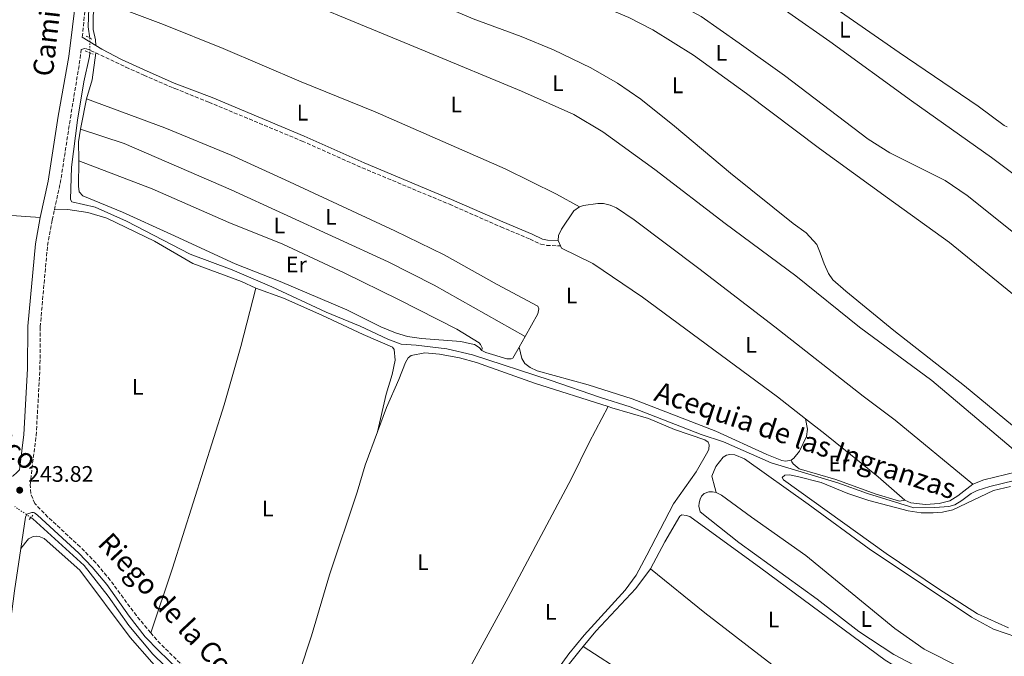
# Model space of a CAD drawing. Units: metres. Extents: x 625913 to 629403, y 4650905 to 4653279.
# Drawn here: x 626991 to 627430, y 4651461 to 4651745 of the extents above; entities that cross this region are included whole.
import ezdxf
from ezdxf.enums import TextEntityAlignment as Align

# ---------------------------------------------------------------- set-up
doc = ezdxf.new("R2010")
doc.units = ezdxf.units.M
doc.header["$MEASUREMENT"] = 0
for name, pattern in [('DGN Style 2', [1.7399219301090239, 1.043953158065414, -0.6959687720436097]), ('DGN Style 3', [2.435890702152634, 1.739921930109024, -0.6959687720436097]), ('DGN Style 5', [1.217945351076317, 0.5219765790327072, -0.6959687720436097])]:
    doc.linetypes.add(name, pattern=pattern)
for name, color, linetype, lineweight in [('Acequia sin especificar', 4, 'Continuous', 0), ('Acequia sin especificar no vista', 4, 'DGN Style 5', 0), ('Barranco', 142, 'DGN Style 3', 13), ('Camino', 7, 'DGN Style 3', 0), ('Cota de punto acotado terreno', 7, 'Continuous', 0), ('Etiqueta de uso rústico', 92, 'Continuous', 0), ('Línea de cambio de uso (parcela vista)', 92, 'Continuous', 0), ('Margen derecho', 7, 'Continuous', 0), ('Pontón-alcantarilla (pasos de agua)', 1, 'DGN Style 2', 0), ('Punto acotado terreno (símbolo)', 7, 'Continuous', 0), ('Texto de Canal-acequia (área)', 4, 'Continuous', 0)]:
    doc.layers.add(name, color=color, linetype=linetype, lineweight=lineweight)
doc.styles.add('Style-Arial', font='arial.ttf')

# ---------------------------------------------------------------- blocks, each defined once
blk = doc.blocks.new('5PATER')
at = {"layer": 'Barranco', "linetype": 'Continuous', "lineweight": 0}
h = blk.add_hatch(color=51, dxfattribs=at)
edge = h.paths.add_edge_path()
edge.add_ellipse((0, 0), major_axis=(-0.1095731443231308, -0.1110710700762829), ratio=0.9994222409660317, start_angle=0, end_angle=360)

msp = doc.modelspace()

# ---------------------------------------------------------------- linework, layer by layer
at = {"layer": 'Acequia sin especificar', "color": 4, "linetype": 'Continuous', "lineweight": 0}
for points in [[(627022.0999999996, 4651750.09, 243.3300000000018), (627021.8700000001, 4651741.619999999, 243.1199999999953), (627022.6200000001, 4651736.59, 243.1199999999953)], [(627022.6100000005, 4651729.99, 243.1199999999953), (627022.4100000003, 4651728.4, 243.1199999999953), (627019.8899999997, 4651717.050000001, 242.8999999999942), (627017.1600000003, 4651700.02, 242.8999999999942), (627014.4699999997, 4651679.050000001, 242.8999999999942), (627014.0499999998, 4651664.630000001, 242.8999999999942), (627014.5099999999, 4651663.49, 242.8999999999942), (627025.0099999999, 4651661.15, 242.8999999999942), (627038.9199999999, 4651654.890000001, 242.8999999999942), (627067.3499999996, 4651640.15, 242.8999999999942), (627086.0999999996, 4651633.16, 242.8999999999942), (627103.7199999997, 4651625.66, 241.7700000000041), (627128.0099999999, 4651614.42, 241.8500000000058), (627143.0800000001, 4651608.050000001, 241.8500000000058), (627155.4600000001, 4651602.27, 242.0299999999988), (627161.4100000003, 4651600.119999999, 242.0299999999988), (627168.1100000005, 4651599.699999999, 242.0299999999988), (627181.8200000003, 4651598.01, 241.9400000000023), (627193.29, 4651595.310000001, 241.9400000000023), (627227.7999999998, 4651584.01, 241.9400000000023), (627250.3099999997, 4651576.25, 241.9400000000023), (627263.5300000003, 4651572.140000001, 241.9400000000023), (627295.2300000006, 4651559.779999999, 241.9400000000023), (627305.1500000004, 4651556.57, 241.9400000000023), (627326.4000000004, 4651547.100000001, 241.9400000000023), (627356.1299999999, 4651538.310000001, 242.4600000000064), (627369.3300000001, 4651533.470000001, 242.4600000000064), (627389.9699999997, 4651527.029999999, 242.3800000000047), (627399.3600000005, 4651527.24, 242.3800000000047), (627405.5999999996, 4651527.720000001, 242.3800000000047), (627408.3200000003, 4651528.439999999, 242.3800000000047), (627411.4900000002, 4651530.310000001, 242.3800000000047), (627415.5800000001, 4651533.539999999, 242.3800000000047), (627418.2599999999, 4651534.880000001, 242.3800000000047), (627423.9699999997, 4651536.67, 242.3800000000047), (627434.9000000004, 4651539.33, 242.3800000000047)], [(626996.3200000003, 4651522.75, 243.0099999999948), (626997.1900000004, 4651522.16, 243.0099999999948), (627020.1299999999, 4651501.380000001, 242.8600000000006), (627030.7300000006, 4651487.74, 242.8600000000006), (627040, 4651474.609999999, 242.8600000000006), (627050.7599999999, 4651461.83, 242.8600000000006), (627061.3899999997, 4651451.369999999, 242.8600000000006), (627065.0300000003, 4651448.710000001, 242.6000000000058)]]:
    msp.add_polyline3d(points, dxfattribs=at)
at = {"layer": 'Acequia sin especificar no vista', "color": 4, "linetype": 'DGN Style 5', "lineweight": 0, "flags": 128}
for points, elevation in [([(627022.6200000001, 4651736.59), (627022.6100000005, 4651729.99)], 243.1199999999953), ([(626996.3200000003, 4651522.75), (626989.1799999997, 4651527.619999999)], 243.0099999999948)]:
    msp.add_lwpolyline(points, dxfattribs=dict(at, elevation=elevation))
at = {"layer": 'Camino', "color": 7, "linetype": 'DGN Style 3', "lineweight": 0}
for points in [[(627019.239999998, 4651737.039999999, 244.320000000007), (627020.8899999998, 4651754.320000002, 244.320000000007), (627022.1700000007, 4651762.850000001, 244.320000000007), (627023.760000002, 4651770.460000002, 244.320000000007), (627026.519999998, 4651790.260000004, 244.4600000000065), (627029.1399999999, 4651806.13, 244.4600000000065), (627032.4999999994, 4651834.830000003, 244.520000000004), (627039.3099999977, 4651881.350000001, 244.6799999999929), (627043.0799999986, 4651912.830000003, 244.7400000000053), (627044.4100000006, 4651921.000000001, 244.7400000000053), (627050.4600000012, 4651949.920000004, 244.8500000000058), (627056.1099999995, 4651975.54, 244.9100000000036), (627058.9299999981, 4651988.350000001, 244.9499999999972), (627065.4999999995, 4652025.219999999, 245.300000000003), (627075.6099999994, 4652068.850000001, 245.6499999999942), (627077.659999999, 4652078.080000003, 245.6499999999942), (627078.4999999994, 4652083.010000002, 245.6199999999953), (627078.9200000018, 4652088.010000002, 245.570000000007), (627079, 4652098.000000001, 245.6000000000058), (627078.2399999979, 4652106.710000002, 245.7599999999948), (627076.6499999987, 4652116.590000001, 245.6499999999942)], [(627006.8099999982, 4651660.030000003, 243.7799999999988), (627009.3999999987, 4651671.760000003, 244.0500000000031), (627013.9499999996, 4651700.960000001, 244.3800000000046), (627018.3199999994, 4651727.480000001, 244.320000000007), (627018.7100000005, 4651731.550000002, 244.320000000007), (627020.7399999979, 4651731.99, 243.9299999999931), (627025.2399999973, 4651729.949999999, 243.1999999999972)], [(627025.2399999973, 4651729.949999999, 243.1999999999972), (627029.6999999987, 4651727.930000001, 242.4700000000011), (627038.7100000009, 4651723.620000001, 241.9199999999983), (627046.6799999994, 4651720.000000001, 242.1699999999983), (627059.7999999998, 4651714.360000002, 243.1799999999931), (627060.4499999981, 4651714.080000003, 243.2299999999961), (627075.6400000006, 4651707.989999998, 243.2400000000052), (627117.2300000006, 4651690.649999999, 242.4900000000052), (627144.0599999973, 4651678.719999999, 242.8000000000029), (627182.9499999994, 4651662.449999999, 242.8000000000029), (627205.8199999997, 4651652.370000001, 243.320000000007), (627218.8799999978, 4651646.960000002, 242.9799999999959), (627223.6599999988, 4651644.690000003, 243.0399999999937), (627226.3299999975, 4651644.120000003, 242.9799999999959), (627232.4600000009, 4651643.870000003, 242.6499999999943)], [(627049.7300000003, 4651471.420000002, 243.4199999999984), (627043.3700000013, 4651479.010000003, 243.2799999999989), (627031.6799999991, 4651494.809999999, 243.2500000000001), (627025.3299999967, 4651502.530000002, 243.429999999993), (627018.2899999982, 4651509.710000004, 243.2299999999961), (627003.9099999992, 4651522.989999999, 243.820000000007), (626998.0100000005, 4651529.02, 243.820000000007), (626996.2699999993, 4651533.550000001, 243.820000000007), (626996.0500000003, 4651537.370000003, 243.820000000007), (626996.7800000012, 4651544.61, 244.3099999999976), (626998.6599999988, 4651559.32, 244.1499999999942), (627000.3599999996, 4651588.870000001, 243.8099999999977), (627000.4600000002, 4651607.77, 243.429999999993), (627003.7500000005, 4651644.070000002, 243.6300000000048), (627005.8200000002, 4651655.510000004, 243.6699999999983), (627006.8099999982, 4651660.030000003, 243.7799999999988)], [(627049.7300000003, 4651471.420000002, 243.4199999999984), (627052.9299999989, 4651467.61, 243.4900000000054), (627063.4299999998, 4651457.280000002, 243.3899999999995), (627066.1700000024, 4651454.580000003, 243.3600000000006), (627079.7800000003, 4651443.859999999, 243.1999999999972), (627100.1900000018, 4651429.95, 243.1999999999972), (627103.6299999995, 4651427.960000001, 243.1999999999972), (627107.6799999997, 4651425.63, 243.1999999999972)]]:
    msp.add_polyline3d(points, dxfattribs=at)
at = {"layer": 'Línea de cambio de uso (parcela vista)', "color": 92, "linetype": 'Continuous', "lineweight": 0, "extrusion": (-0.1772223562714951, 0.06409264237388596, 0.9820816512037644), "elevation": 187257.4783968862, "flags": 128}
msp.add_lwpolyline([(-4587674.451426249, -974543.4497993921), (-4587683.240368446, -974544.0334902906), (-4587695.035002661, -974546.6335679297)], dxfattribs=at)
at = {"layer": 'Línea de cambio de uso (parcela vista)', "color": 92, "linetype": 'Continuous', "lineweight": 0, "extrusion": (-0.7223147639660121, 0.1221561729274711, 0.6806902755089411), "elevation": 115494.2351141854, "flags": 128}
msp.add_lwpolyline([(-4691123.944071054, -106982.8559404818), (-4691125.323382477, -106982.8559404818), (-4691137.713477796, -106982.2689669213)], dxfattribs=at)
at = {"layer": 'Línea de cambio de uso (parcela vista)', "color": 92, "linetype": 'Continuous', "lineweight": 0, "elevation": 242.6499999999942, "flags": 128}
for points in [[(627231.5, 4651646.300000001), (627231.5499999998, 4651648.600000001), (627232.8799999999, 4651651.32), (627238.4800000006, 4651659.57), (627240.8799999999, 4651661.369999999)], [(627232.4600000001, 4651643.869999999), (627231.5, 4651646.300000001)]]:
    msp.add_lwpolyline(points, dxfattribs=at)
at = {"layer": 'Línea de cambio de uso (parcela vista)', "color": 92, "linetype": 'Continuous', "lineweight": 0, "extrusion": (-0.03195275631515415, -0.6407021751000266, 0.7671243342418226), "elevation": -3000173.961794135, "flags": 128}
msp.add_lwpolyline([(394482.2547648608, 3588084.286937556), (394501.7289375007, 3588084.286937556), (394525.1800852562, 3588083.710162971)], dxfattribs=at)
at = {"layer": 'Línea de cambio de uso (parcela vista)', "color": 92, "linetype": 'Continuous', "lineweight": 0, "extrusion": (-0.0008878381152191339, -0.001592788228979095, 0.9999983373831872), "elevation": -7722.92666110083, "flags": 128}
msp.add_lwpolyline([(627216.6685049202, 4651597.139508359), (627213.9984970941, 4651592.349502284)], dxfattribs=at)
at = {"layer": 'Línea de cambio de uso (parcela vista)', "color": 92, "linetype": 'Continuous', "lineweight": 0, "extrusion": (-0.0004630813108273025, -0.001586841454836273, 0.9999986337440152), "elevation": -7428.851046587441, "flags": 128}
msp.add_lwpolyline([(627214.0752543365, 4651592.818103113), (627211.3052500023, 4651587.838095549), (627210.5052500883, 4651587.558096491), (627208.6452502873, 4651587.648097745), (627199.2652512932, 4651590.368101214), (627197.4152514919, 4651591.3781013)], dxfattribs=at)
at = {"layer": 'Línea de cambio de uso (parcela vista)', "color": 92, "linetype": 'Continuous', "lineweight": 0}
for points in [[(627048.5, 4651894.33, 243.4400000000023), (627112.9000000004, 4651867.720000001, 242.7400000000052), (627179.29, 4651840.279999999, 242.7400000000052), (627222, 4651822.930000001, 243.0899999999965), (627277.1299999999, 4651801, 243), (627286.2400000002, 4651796.939999999, 243), (627297.9900000002, 4651789.77, 242.9199999999983), (627351.9600000001, 4651751.970000001, 242.6699999999983), (627383.4400000004, 4651730.15, 243.0200000000041), (627418.7699999996, 4651706.17, 242.6699999999983), (627430.3700000001, 4651697.550000001, 242.1499999999942), (627431.6900000004, 4651696.980000001, 242.1499999999942)], [(627049.1200000001, 4651877.390000001, 243.3999999999942), (627051.54, 4651877.49, 243.3999999999942), (627084.5700000003, 4651863.850000001, 243.3999999999942), (627134.1699999999, 4651843.100000001, 242.6999999999971), (627187.9800000006, 4651821.27, 242.4400000000023), (627241.9699999997, 4651799.02, 242.4400000000023), (627272.9900000002, 4651785.289999999, 242.3500000000058), (627292.0999999996, 4651775.49, 242.5299999999988), (627316.0099999999, 4651760.82, 242.6999999999971), (627352.5499999998, 4651735.09, 242.3500000000058), (627389.0099999999, 4651708.57, 242.3500000000058), (627424.6399999997, 4651683.300000001, 241.8300000000018), (627460.7800000003, 4651656.230000001, 242.3500000000058), (627491.3499999996, 4651631.109999999, 242.3500000000058), (627525.4800000006, 4651605.039999999, 242.4400000000023), (627543.6900000004, 4651592.039999999, 242.5299999999988), (627548.0599999997, 4651587.630000001, 242.4400000000023)], [(627530.6200000001, 4651571.600000001, 242.3500000000058), (627526.6200000001, 4651574, 242.3500000000058), (627506.8899999997, 4651589.189999999, 242.3500000000058), (627481.8399999999, 4651609.630000001, 242.2700000000041), (627444.8300000001, 4651641.480000001, 242.2700000000041), (627413.75, 4651666.32, 242.179999999993), (627403.9199999999, 4651673.130000001, 242.179999999993), (627379.2599999999, 4651685.460000001, 242.0899999999965), (627369.6200000001, 4651691.439999999, 242.0899999999965), (627332.3700000001, 4651719.890000001, 241.75), (627312.1600000003, 4651734.359999999, 241.8300000000018), (627295.1299999999, 4651746.199999999, 242.0099999999948), (627275.2400000002, 4651757.060000001, 242.0099999999948), (627248.6200000001, 4651769.800000001, 241.9199999999983), (627214.3700000001, 4651783.5, 241.9199999999983), (627124.5499999998, 4651820.730000001, 241.9199999999983), (627082.5700000003, 4651838.08, 243.4900000000052), (627066.2999999998, 4651845.16, 243.4900000000052), (627045.9199999999, 4651854.720000001, 243.4900000000052), (627043.9600000001, 4651855.470000001, 243.4900000000052)], [(627038.9800000006, 4651836.800000001, 243.4900000000052), (627082.4100000003, 4651818.17, 243.0500000000029), (627134.7400000002, 4651797.52, 243.1399999999994), (627188.1699999999, 4651776.039999999, 242.5299999999988), (627246.6600000003, 4651752.65, 242.5299999999988), (627262.9600000001, 4651745.800000001, 242.3500000000058), (627273.6600000003, 4651740.189999999, 242.3500000000058), (627291.7199999997, 4651728.949999999, 242.7899999999936), (627315.4600000001, 4651711.82, 242.5299999999988), (627347.9699999997, 4651687.380000001, 242.6999999999971), (627378.2699999996, 4651665.33, 242.2700000000041), (627405.9600000001, 4651645.34, 242.3500000000058), (627437.25, 4651619.779999999, 241.6600000000035), (627463.6900000004, 4651597.939999999, 241.6600000000035), (627493.4900000002, 4651575.59, 242.2700000000041), (627505.4199999999, 4651566.930000001, 242.179999999993)], [(627440.8300000001, 4651558.230000001, 243.0099999999948), (627412.6399999997, 4651581.550000001, 241.9700000000012), (627381.1100000005, 4651606.15, 242.1399999999994), (627359.6299999999, 4651623.65, 241.9700000000012), (627353.8600000005, 4651628.75, 242.4100000000035), (627351.9600000001, 4651631.600000001, 242.4100000000035), (627349.9900000002, 4651635.92, 242.4100000000035), (627348.2999999998, 4651640.76, 242.5800000000018), (627346.8300000001, 4651644.460000001, 242.320000000007), (627341.9400000004, 4651649.779999999, 242.320000000007), (627336.1799999997, 4651653.92, 242.2299999999959), (627308.2999999998, 4651676.300000001, 242.4100000000035), (627283.3600000005, 4651697.289999999, 242.320000000007), (627268.3600000005, 4651709.300000001, 242.75), (627257.8899999997, 4651716.4, 242.6699999999983), (627245.9600000001, 4651723.289999999, 242.5800000000018), (627229.3899999997, 4651731.32, 242.6699999999983), (627214.8899999997, 4651737.279999999, 242.4100000000035), (627193.5499999998, 4651745.119999999, 242.1399999999994), (627167.54, 4651756.24, 242.4100000000035), (627140.1799999997, 4651767.390000001, 242.4900000000052), (627110.0700000003, 4651780.52, 242.6699999999983), (627084.5800000001, 4651791.220000001, 243.2700000000041), (627035.9000000004, 4651810.880000001, 243.5899999999965)], [(627032.7800000003, 4651787.689999999, 243.1600000000035), (627064.8799999999, 4651775.119999999, 243.1600000000035), (627091.3899999997, 4651764.16, 243.0500000000029), (627172.1799999997, 4651730.689999999, 243.2299999999959), (627215.0700000003, 4651712.91, 242.6999999999971), (627238.4400000004, 4651702.430000001, 242.7899999999936), (627251.3300000001, 4651694.800000001, 242.9700000000012), (627274.5199999996, 4651677.949999999, 242.9700000000012), (627305.9500000002, 4651653.949999999, 242.7899999999936), (627337.4100000003, 4651630.5, 243), (627365.7699999996, 4651607.710000001, 242.6499999999942), (627398.1200000001, 4651583.91, 242.6499999999942), (627433.3600000005, 4651554.029999999, 241.9600000000064), (627442.79, 4651543.640000001, 242.6499999999942)], [(627025.2800000003, 4651733.33, 243.0099999999948), (627025.1299999999, 4651735.76, 243.0099999999948), (627024.04, 4651740.33, 243.0099999999948), (627024.0499999998, 4651746.66, 243.0099999999948), (627024.7800000003, 4651751.539999999, 243.0099999999948), (627025.6600000003, 4651753.9, 243.0299999999988)], [(627240.8799999999, 4651661.369999999, 242.6499999999942), (627230.7000000002, 4651667.01, 242.6499999999942), (627207.8499999996, 4651678.310000001, 242.4700000000012), (627149.8499999996, 4651703.689999999, 242.2100000000064), (627116.79, 4651717.119999999, 242.4700000000012), (627082.0300000003, 4651731.869999999, 242.5899999999965), (627055.4400000004, 4651742.58, 242.6999999999971), (627025.6600000003, 4651753.9, 243.0299999999988)], [(627021.1799999997, 4651709.529999999, 243.6600000000035), (627056.0800000001, 4651696.539999999, 243.6399999999994), (627085.6500000004, 4651684.4, 243.1999999999971), (627109.6699999999, 4651673.350000001, 242.8500000000058), (627158.6299999999, 4651650.640000001, 242.8099999999977), (627180.5999999996, 4651639.859999999, 242.9400000000023), (627204.2800000003, 4651626.67, 242.9400000000023), (627222.2999999998, 4651617.08, 242.9799999999959), (627222.7999999998, 4651615.890000001, 242.9799999999959), (627222.3200000003, 4651613.65, 242.9799999999959), (627216.7000000002, 4651603.539999999, 242.9600000000064)], [(627017.75, 4651681.83, 243.7700000000041), (627017.7599999999, 4651682.350000001, 243.7700000000041), (627017.5599999997, 4651690.359999999, 243.2299999999959), (627018.4900000002, 4651696.02, 243.2299999999959)], [(627216.7000000002, 4651603.539999999, 242.9600000000064), (627176.1299999999, 4651626.369999999, 243.1399999999994), (627155.6200000001, 4651636.84, 243.1399999999994), (627085.6900000004, 4651668.890000001, 243.3600000000006), (627037.8700000001, 4651689.57, 243.1199999999953), (627018.4900000002, 4651696.02, 243.2299999999959)], [(627197.3700000001, 4651597.310000001, 242.9400000000023), (627196.1600000003, 4651598.65, 242.9400000000023), (627194.1699999999, 4651599.890000001, 242.9400000000023), (627191.8399999999, 4651600.439999999, 242.9400000000023), (627188.0499999998, 4651601.199999999, 242.9400000000023), (627170.4199999999, 4651602.560000001, 242.9799999999959), (627164.2800000003, 4651603.480000001, 242.9799999999959), (627158.9600000001, 4651605.08, 242.9799999999959), (627152.3499999996, 4651607.880000001, 242.9799999999959), (627137.2000000002, 4651615.4, 242.8999999999942), (627107.5099999999, 4651628.08, 242.8099999999977), (627087.3600000005, 4651635.930000001, 243.1199999999953), (627058.7100000001, 4651649.100000001, 242.570000000007), (627037.1200000001, 4651659.01, 242.7899999999936), (627019.4299999997, 4651666.25, 243.8800000000047), (627017.7999999998, 4651668, 243.8800000000047), (627017.4800000006, 4651670.49, 243.8800000000047), (627017.75, 4651681.83, 243.7700000000041)], [(627017.75, 4651681.83, 243.7700000000041), (627050.3300000001, 4651669.41, 243.7700000000041), (627084.5599999997, 4651654.380000001, 243.1199999999953), (627108.5899999999, 4651644.65, 243.4700000000012), (627136.0599999997, 4651631.939999999, 243.2899999999936), (627160.1699999999, 4651619.930000001, 243.1199999999953), (627186.2000000002, 4651606.720000001, 242.9900000000052), (627196.2300000006, 4651600.609999999, 243.4199999999983), (627196.8700000001, 4651599.970000001, 243.4199999999983), (627197.6100000005, 4651598.439999999, 243.4199999999983), (627197.3700000001, 4651597.310000001, 242.9400000000023)], [(627096.6799999997, 4651625, 243.179999999993), (627090.1699999999, 4651628.09, 243.179999999993), (627068.5300000003, 4651636.109999999, 243.1499999999942), (627051.4500000002, 4651645.980000001, 243.1499999999942), (627030.1100000005, 4651656.25, 243.3600000000006), (627021.7100000001, 4651658.800000001, 243.3600000000006), (627012.7999999998, 4651660.119999999, 243.8000000000029), (627006.8099999997, 4651660.029999999, 243.7799999999988)], [(627240.8799999999, 4651661.369999999, 242.6499999999942), (627242.7699999996, 4651661.880000001, 242.6499999999942), (627249.1399999997, 4651662.74, 243), (627251.6799999997, 4651662.75, 243), (627254.6500000004, 4651662.039999999, 243), (627257.4299999997, 4651660.859999999, 243), (627265.3399999999, 4651655.529999999, 242.9100000000035), (627294.0999999996, 4651633.779999999, 242.7299999999959), (627328.0899999999, 4651607.789999999, 242.9100000000035), (627367.5, 4651576.949999999, 242.5599999999977), (627381.6699999999, 4651566.17, 242.5800000000018), (627416.3700000001, 4651537.609999999, 242.3899999999994)], [(627341.7000000002, 4651566.810000001, 242.7899999999936), (627329.2000000002, 4651576.52, 242.7400000000052), (627268.9900000002, 4651621.029999999, 242.4700000000012), (627246.8200000003, 4651635.99, 242.6499999999942), (627232.8600000005, 4651642.859999999, 242.6499999999942), (627232.4600000001, 4651643.869999999, 242.6499999999942)], [(627049.7300000006, 4651471.42, 243.4199999999983), (627059.4400000004, 4651500.180000001, 243.3300000000018), (627082.4600000001, 4651573, 243.4400000000023), (627089.9199999999, 4651599, 243.3500000000058), (627096.6799999997, 4651625, 243.179999999993)], [(627096.6799999997, 4651625, 243.179999999993), (627108.9100000003, 4651620.640000001, 242.3099999999977), (627126.0800000001, 4651612.970000001, 242.3099999999977), (627144.5199999996, 4651604.4, 242.8300000000018), (627157.5300000003, 4651598.75, 242.8300000000018), (627158.3300000001, 4651597.689999999, 242.8300000000018), (627158.75, 4651592.880000001, 242.8300000000018), (627157.3700000001, 4651586.52, 242.7400000000052), (627154.7400000002, 4651577.83, 242.6600000000035), (627150.8899999997, 4651560.960000001, 242.6699999999983)], [(627214.0300000003, 4651598.75, 242.9499999999971), (627215.2300000006, 4651593.710000001, 242.6499999999942), (627216.54, 4651591.51, 242.5200000000041), (627218.9299999997, 4651589.730000001, 242.5200000000041), (627222.0099999999, 4651588.180000001, 242.5200000000041), (627244.8300000001, 4651581.980000001, 242.820000000007), (627264.4500000002, 4651575.76, 243.0399999999936), (627301.7300000006, 4651561.34, 242.8600000000006), (627324.4400000004, 4651550.92, 242.8600000000006), (627331.1299999999, 4651548.210000001, 242.8600000000006), (627332.7800000003, 4651547.92, 242.8600000000006), (627335.2599999999, 4651548.33, 242.8600000000006)], [(627253.7800000003, 4651572.210000001, 242.4700000000012), (627220.8799999999, 4651582.75, 242.0599999999977), (627195.0499999998, 4651591.83, 242.3500000000058), (627187.4900000002, 4651593.92, 242.1699999999983), (627178.4900000002, 4651595.67, 242.1699999999983), (627172.0300000003, 4651596.17, 242.2200000000012), (627165.9100000003, 4651594.980000001, 242.3000000000029), (627164.5300000003, 4651593.939999999, 242.3000000000029), (627163.2999999998, 4651591.960000001, 242.3000000000029), (627160.3300000001, 4651584.33, 242.5599999999977), (627154.8899999997, 4651571.810000001, 242.6499999999942), (627150.8899999997, 4651560.960000001, 242.6699999999983)], [(627160.5099999999, 4651397.720000001, 243.1600000000035), (627170.0099999999, 4651415.480000001, 242.5099999999948), (627209.2000000002, 4651487.119999999, 242.6399999999994), (627237.3099999997, 4651540.119999999, 242.7299999999959), (627245.3099999997, 4651556.189999999, 242.7299999999959), (627253.7800000003, 4651572.210000001, 242.4700000000012)], [(627180.8300000001, 4651387.210000001, 242.8899999999994), (627185.4400000004, 4651386.58, 242.8399999999965), (627186.2699999996, 4651386.77, 242.8399999999965), (627187.5499999998, 4651387.380000001, 242.8399999999965), (627197.9600000001, 4651402.77, 242.5800000000018), (627221.1600000003, 4651441.140000001, 243.0200000000041), (627236.2000000002, 4651462, 243.0599999999977), (627243.0099999999, 4651470.350000001, 242.929999999993), (627261.3700000001, 4651490.41, 242.9700000000012), (627266.2800000003, 4651497, 242.9700000000012), (627270.9600000001, 4651505.970000001, 242.7100000000064), (627282.8300000001, 4651528.91, 242.929999999993), (627293, 4651543.08, 242.5800000000018), (627298.1699999999, 4651552.199999999, 242.75), (627298.5999999996, 4651553.279999999, 242.75), (627298.8300000001, 4651555.15, 242.75), (627298.2800000003, 4651556.41, 242.75), (627296.8899999997, 4651557.439999999, 242.7100000000064), (627283.2800000003, 4651562.060000001, 242.320000000007), (627271.6600000003, 4651566.960000001, 242.3600000000006), (627255.29, 4651571.730000001, 242.4900000000052), (627253.7800000003, 4651572.210000001, 242.4700000000012)], [(627335.2599999999, 4651548.33, 242.8600000000006), (627336.5300000003, 4651549.230000001, 242.8600000000006), (627339.0700000003, 4651552.300000001, 242.8600000000006), (627342.0999999996, 4651558.84, 242.8600000000006), (627342.6100000005, 4651562.180000001, 242.8600000000006), (627341.7000000002, 4651566.810000001, 242.7899999999936)], [(627386.04, 4651530.52, 242.2100000000064), (627374.1699999999, 4651540.869999999, 243.429999999993), (627350.4100000003, 4651560.039999999, 242.820000000007), (627341.7000000002, 4651566.810000001, 242.7899999999936)], [(627150.8899999997, 4651560.960000001, 242.6699999999983), (627145.4299999997, 4651546.17, 242.6900000000023), (627141.8099999997, 4651534.109999999, 242.820000000007), (627129.5300000003, 4651497.279999999, 242.9199999999983), (627121.4199999999, 4651469.949999999, 243.0099999999948), (627116.1399999997, 4651453.880000001, 242.8800000000047), (627113.29, 4651444.140000001, 242.7899999999936), (627111.7100000001, 4651438.300000001, 242.820000000007), (627107.6799999997, 4651425.630000001, 243.1999999999971)], [(627462.29, 4651459.029999999, 241.5299999999988), (627435.9000000004, 4651469.449999999, 241.5299999999988), (627425.5, 4651473, 241.5299999999988), (627415.7100000001, 4651478.300000001, 241.5299999999988), (627370.1399999997, 4651508.869999999, 241.6199999999953), (627342.8399999999, 4651528.66, 241.6999999999971), (627314.4600000001, 4651548.91, 242.2200000000012), (627310.2400000002, 4651550.77, 242.0500000000029), (627307.9800000006, 4651550.82, 242.0500000000029), (627306.5099999999, 4651550.529999999, 241.9600000000064), (627305.0499999998, 4651549.689999999, 241.9600000000064), (627301.7699999996, 4651545.51, 241.9600000000064), (627299.9699999997, 4651541.230000001, 241.9600000000064), (627301.3499999996, 4651536.130000001, 241.9600000000064), (627301.9100000003, 4651533.980000001, 242.4900000000052)], [(627335.2599999999, 4651548.33, 242.8600000000006), (627335.6100000005, 4651547.539999999, 242.8600000000006), (627336.2100000001, 4651546.699999999, 242.8600000000006), (627338.9500000002, 4651544.539999999, 242.8600000000006), (627355.2999999998, 4651539.730000001, 243.1699999999983), (627372.7100000001, 4651533.359999999, 242.9499999999971), (627383.6600000003, 4651530.08, 242.9499999999971), (627386.04, 4651530.52, 242.2100000000064)], [(627432.2000000002, 4651473.550000001, 241.8800000000047), (627418.3899999997, 4651479.84, 241.8800000000047), (627401.0800000001, 4651490.960000001, 241.8800000000047), (627377.7000000002, 4651506.800000001, 241.8800000000047), (627331.9600000001, 4651539.51, 241.8800000000047), (627331.2699999996, 4651540.65, 242.8300000000018), (627332.5, 4651541.640000001, 242.4900000000052), (627334.54, 4651541.84, 242.4900000000052), (627338.1799999997, 4651541.109999999, 242.4900000000052), (627348.7000000002, 4651538.34, 242.4900000000052), (627360.6500000004, 4651533.560000001, 242.3999999999942), (627370.0099999999, 4651530.33, 242.2200000000012), (627387.4299999997, 4651525.75, 242.2200000000012), (627393.3499999996, 4651524.84, 242.2200000000012), (627398.5899999999, 4651524.869999999, 242.4900000000052), (627402.8399999999, 4651525.17, 242.3999999999942), (627407.3700000001, 4651526.15, 242.4900000000052), (627425.5300000003, 4651534.779999999, 242.4900000000052), (627433.1200000001, 4651536.66, 242.4900000000052)], [(627442.79, 4651543.640000001, 242.6499999999942), (627436, 4651543.140000001, 242.6499999999942), (627421.2800000003, 4651539.600000001, 242.3899999999994), (627416.3700000001, 4651537.609999999, 242.3899999999994)], [(627416.3700000001, 4651537.609999999, 242.3899999999994), (627409.5899999999, 4651532.439999999, 242.3899999999994), (627406.0099999999, 4651530.180000001, 242.3000000000029), (627401.3300000001, 4651529, 242.3000000000029), (627395.1600000003, 4651528.51, 242.2100000000064), (627388.6900000004, 4651529.350000001, 242.2100000000064), (627386.04, 4651530.52, 242.2100000000064)], [(627398.8700000001, 4651452.350000001, 243.4600000000064), (627381.0499999998, 4651461.74, 242.6600000000035), (627365.4699999997, 4651471.980000001, 241.9600000000064), (627346.9800000006, 4651486.369999999, 242.1399999999994), (627311.9400000004, 4651511.66, 242.1399999999994), (627294.6900000004, 4651525.25, 242.2200000000012), (627294.2000000002, 4651527.91, 242.2200000000012), (627294.29, 4651529.27, 242.3099999999977), (627294.75, 4651530.949999999, 242.4900000000052), (627295.3499999996, 4651532.25, 242.4900000000052), (627296.5599999997, 4651533.539999999, 242.4900000000052), (627298.6699999999, 4651534.199999999, 242.4900000000052), (627300.2400000002, 4651534.24, 242.4900000000052), (627301.9100000003, 4651533.980000001, 242.4900000000052)], [(627301.9100000003, 4651533.980000001, 242.4900000000052), (627304.2100000001, 4651532.75, 242.3999999999942), (627317.6900000004, 4651522.859999999, 242.3999999999942), (627341.8899999997, 4651505.789999999, 242.1399999999994), (627381.5199999996, 4651473.34, 242.75), (627394.5800000001, 4651464.119999999, 242.2200000000012), (627411.3600000005, 4651455.609999999, 242.0500000000029), (627433.7999999998, 4651447.869999999, 242.0500000000029), (627513.2100000001, 4651423.029999999, 241.8800000000047)], [(627272.6299999999, 4651499.82, 242.4199999999983), (627278.9299999997, 4651511.980000001, 242.9400000000023), (627285.6200000001, 4651523.310000001, 242.7700000000041), (627286.6399999997, 4651523.9, 242.679999999993), (627288.5800000001, 4651523.699999999, 242.5), (627290.0700000003, 4651523.199999999, 242.5), (627321.8499999996, 4651500.24, 242.3300000000018), (627340.6500000004, 4651486.189999999, 241.8999999999942), (627377.1699999999, 4651459.100000001, 241.8999999999942), (627387.4800000006, 4651452.949999999, 241.8999999999942), (627387.7800000003, 4651452.300000001, 241.8999999999942)], [(626991.8499999996, 4651509, 243.1900000000023), (626995.2100000001, 4651513.300000001, 243.0399999999936), (626997.3799999999, 4651514.32, 243.0399999999936), (626998.7000000002, 4651514.449999999, 243.0399999999936), (626999.9800000006, 4651514.25, 243.0399999999936), (627002.1900000004, 4651513.430000001, 243.0399999999936), (627018.1900000004, 4651499.350000001, 242.929999999993), (627040.5300000003, 4651469.24, 242.929999999993), (627059.9600000001, 4651447.26, 242.929999999993), (627059.9900000002, 4651444.91, 242.929999999993), (627053.5800000001, 4651414.220000001, 242.929999999993), (627051.4900000002, 4651400.130000001, 242.7100000000064), (627048.9500000002, 4651378.369999999, 242.7100000000064), (627041.6399999997, 4651345.26, 242.7100000000064), (627038.0199999996, 4651332.59, 242.7100000000064), (627036.7300000006, 4651331.130000001, 242.7100000000064), (627031.25, 4651330.789999999, 242.7100000000064), (627022.2300000006, 4651328.460000001, 242.7100000000064)], [(627242.6200000001, 4651465.33, 242.2799999999988), (627248.2599999999, 4651472.07, 242.1600000000035), (627266.0099999999, 4651491.189999999, 242.3300000000018), (627272.6299999999, 4651499.82, 242.4199999999983)], [(627272.6299999999, 4651499.82, 242.4199999999983), (627296.7599999999, 4651480.24, 241.9100000000035), (627320.9299999997, 4651461.630000001, 241.2299999999959), (627337.5499999998, 4651448.980000001, 241.1499999999942), (627372.6399999997, 4651429.83, 241.8999999999942)], [(627391, 4651372.25, 241.8099999999977), (627389.2000000002, 4651366.210000001, 241.7200000000012), (627385.5300000003, 4651355.539999999, 241.9799999999959), (627383.1699999999, 4651354.810000001, 241.9799999999959), (627381.7300000006, 4651354.789999999, 241.9799999999959), (627379.29, 4651354.92, 241.9799999999959), (627356.9800000006, 4651360.84, 241.6399999999994), (627315.8600000005, 4651372.880000001, 241.8999999999942), (627304.2400000002, 4651377.220000001, 241.8099999999977), (627290.1799999997, 4651383.039999999, 241.8099999999977), (627272.3300000001, 4651393.800000001, 241.8099999999977), (627253.2100000001, 4651405.869999999, 241.8099999999977), (627218.5499999998, 4651426.42, 241.8999999999942), (627217.8200000003, 4651427.630000001, 241.8999999999942), (627218.0899999999, 4651429.59, 241.8999999999942), (627222.9400000004, 4651438.119999999, 241.9799999999959), (627231.3499999996, 4651451.109999999, 242.2400000000052), (627240.6299999999, 4651462.949999999, 242.3300000000018), (627242.6200000001, 4651465.33, 242.2799999999988)], [(627388.8899999997, 4651372.949999999, 241.8099999999977), (627327.7800000003, 4651410.960000001, 242.1199999999953), (627299.7400000002, 4651428.970000001, 241.6000000000058), (627262.4000000004, 4651452.52, 241.6900000000023), (627242.6200000001, 4651465.33, 242.2799999999988)]]:
    msp.add_polyline3d(points, dxfattribs=at)
at = {"layer": 'Margen derecho', "color": 7, "linetype": 'Continuous', "lineweight": 0, "extrusion": (0.1178632217290275, -0.07239611788755024, 0.9903873298252893), "elevation": -262623.2239848149, "flags": 128}
msp.add_lwpolyline([(4291891.921413988, 1882153.939893217), (4291891.921413987, 1882146.782673087)], dxfattribs=at)
at = {"layer": 'Margen derecho', "color": 7, "linetype": 'Continuous', "lineweight": 0}
for points in [[(627000.4299999991, 4651656.590000001, 243.6699999999983), (627003.9999999986, 4651672.780000002, 244.0500000000031), (627008.5300000014, 4651701.820000002, 244.3800000000046), (627013.239999999, 4651728.290000001, 244.320000000007), (627016.4799999997, 4651754.890000002, 244.320000000007), (627017.4600000011, 4651763.550000001, 244.320000000007), (627018.1900000019, 4651768.250000001, 244.320000000007)], [(627025.2799999998, 4651733.330000003, 243.3300000000017), (627027.9299999984, 4651731.699999999, 242.8999999999942), (627036.7199999995, 4651727.010000003, 242.0899999999966), (627046.5699999998, 4651722.52, 242.1000000000058), (627060.2699999993, 4651716.510000002, 243.2200000000012), (627077.0799999977, 4651710.09, 243.2400000000052), (627118.1700000016, 4651692.840000001, 242.4900000000052), (627145.0000000005, 4651680.910000003, 242.8000000000029), (627183.8900000004, 4651664.649999999, 242.8000000000029), (627206.7600000007, 4651654.57, 243.320000000007), (627219.85, 4651649.149999999, 242.9799999999959), (627224.4299999999, 4651646.970000001, 243.0399999999937), (627226.6400000005, 4651646.500000001, 242.9799999999959), (627231.4999999999, 4651646.300000002, 242.6499999999943)], [(627000.4299999991, 4651656.590000001, 243.6699999999983), (626998.3000000011, 4651644.809999999, 243.6300000000048), (626994.9699999985, 4651608.030000002, 243.429999999993), (626994.8700000001, 4651589.050000003, 243.8099999999977), (626993.1900000015, 4651559.830000003, 244.1499999999942), (626991.3200000006, 4651545.230000001, 244.3099999999976), (626991.1999999976, 4651544.050000002, 244.2400000000052), (626989.9799999995, 4651542.780000002, 243.7400000000053), (626988.4200000016, 4651541.350000001, 243.7400000000053), (626987.219999999, 4651540.730000001, 243.7400000000053), (626984.4299999995, 4651540.469999999, 243.679999999993), (626983.3399999988, 4651540.670000002, 243.679999999993), (626980.9899999974, 4651541.780000003, 243.679999999993), (626960.4699999985, 4651556.32, 243.679999999993), (626956.7499999991, 4651559.480000001, 243.679999999993)], [(626991.8500000003, 4651509.000000002, 243.1900000000023), (626993.9299999991, 4651522.890000001, 243.570000000007), (626994.5199999991, 4651524.300000002, 244.1199999999953), (626996.760000001, 4651525.030000002, 243.9400000000023), (626997.4800000008, 4651524.970000001, 243.9700000000012), (626997.9999999994, 4651524.800000002, 243.9700000000012), (626999.2499999988, 4651523.870000003, 243.9900000000052), (627017.6499999987, 4651506.940000003, 243.5800000000019), (627023.6799999994, 4651500.61, 243.3999999999942), (627030.120000001, 4651492.950000001, 243.2799999999989), (627040.1999999996, 4651478.789999999, 243.2400000000052), (627047.3000000007, 4651469.600000002, 243.7299999999959), (627053.359999998, 4651463.310000001, 243.570000000007), (627065.4699999985, 4651451.739999998, 243.3000000000031), (627067.9999999985, 4651449.780000003, 243.3000000000031), (627067.1499999991, 4651444.399999999, 243.3000000000031)], [(627022.230000001, 4651328.460000002, 242.7100000000064), (627008.8899999993, 4651325.680000001, 242.8399999999965), (626994.7800000008, 4651320.550000002, 242.8300000000018), (626985.7699999984, 4651318.640000001, 242.8300000000018), (626981.3200000004, 4651318.760000004, 242.8300000000018), (626978.3399999987, 4651321.280000002, 242.7200000000013), (626979.2899999986, 4651349.760000003, 242.7200000000013), (626980.7800000017, 4651374.5, 242.7200000000013), (626984.0699999997, 4651441.88, 242.6900000000024), (626985.4499999988, 4651462.390000002, 242.6499999999943), (626989.0199999984, 4651490.059999999, 242.6699999999984), (626991.8500000003, 4651509.000000002, 243.1900000000023)]]:
    msp.add_polyline3d(points, dxfattribs=at)
at = {"layer": 'Pontón-alcantarilla (pasos de agua)', "color": 1, "linetype": 'DGN Style 2', "lineweight": 0, "extrusion": (0.005109343277065742, -0.002679492726760775, 0.999983357326513), "elevation": -9017.354870422843, "flags": 128}
msp.add_lwpolyline([(627011.6125683358, 4651729.947062377), (627014.682630451, 4651728.337056598)], dxfattribs=at)
at = {"layer": 'Pontón-alcantarilla (pasos de agua)', "color": 1, "linetype": 'DGN Style 2', "lineweight": 0, "flags": 128}
for points, elevation in [([(627020.5899999999, 4651730.83), (627024.1500000004, 4651729.350000001)], 243.2799999999988), ([(626995.5800000001, 4651521.939999999), (626997.25, 4651523.77)], 243.7299999999959)]:
    msp.add_lwpolyline(points, dxfattribs=dict(at, elevation=elevation))

# ---------------------------------------------------------------- block references
at = {"layer": 'Punto acotado terreno (símbolo)', "color": 7, "linetype": 'Continuous', "lineweight": 0, "xscale": 10, "yscale": 10, "zscale": 10}
msp.add_blockref('5PATER', (626991.3200000006, 4651534.960000001, 243.8200000000075), dxfattribs=at)

# ---------------------------------------------------------------- texts
at = {"color": 7, "linetype": 'Continuous', "lineweight": 0, "style": 'Style-Arial'}
for s, rotation, p in [('Camino del Ramillo', 83.47899999999998, (627012.3630706292, 4651774.604588464, 244.3000000000029)), ('Camino de Espartalico', 324.743, (626942.2783676265, 4651580.503490977, 244.0299999999988))]:
    msp.add_text(s, height=9, rotation=rotation, dxfattribs=at).set_placement(p, align=Align.CENTER)
at = {"layer": 'Cota de punto acotado terreno', "color": 7, "linetype": 'Continuous', "lineweight": 0, "style": 'Style-Arial'}
msp.add_text('243.82', height=7.000000000000002, dxfattribs=at).set_placement((626995.0699999996, 4651538.710000001, 243.820000000007))
at = {"layer": 'Etiqueta de uso rústico', "color": 92, "linetype": 'Continuous', "lineweight": 0, "style": 'Style-Arial'}
for s, p in [('L', (627359.2614203796, 4651740.320009999, 242.6000000000058)), ('L', (627304.2314203796, 4651730.020009999, 242.320000000007)), ('L', (627231.3214203779, 4651716.400009998, 242.7200000000012)), ('L', (627284.6514203816, 4651715.50001, 242.6499999999942)), ('L', (627185.9914203808, 4651706.92001, 242.8300000000018)), ('L', (627117.4314203789, 4651703.310009996, 242.5)), ('L', (627130.10142038, 4651656.860009997, 243.0200000000041)), ('L', (627107.1514203815, 4651652.950009998, 243.3300000000018)), ('Er', (627114.7054566108, 4651635.540009998, 243.1699999999983)), ('L', (627237.3914203787, 4651621.770009999, 242.820000000007)), ('L', (627317.4114203783, 4651599.830010001, 242.7599999999948)), ('L', (627043.9714203818, 4651581.020009998, 243.6199999999953)), ('Er', (627356.6954566082, 4651546.85001, 243.0800000000018)), ('L', (627101.9414203813, 4651526.85001, 243.179999999993)), ('L', (627171.1314203768, 4651502.850010002, 242.7599999999948)), ('L', (627228.1314203785, 4651480.670010001, 242.7799999999988)), ('L', (627327.5014203779, 4651477.340009999, 241.6699999999983)), ('L', (627368.7814203794, 4651477.520009998, 242.2799999999988))]:
    msp.add_text(s, height=7.000000000000002, dxfattribs=at).set_placement(p, align=Align.MIDDLE_CENTER)
at = {"layer": 'Texto de Canal-acequia (área)', "color": 4, "linetype": 'Continuous', "lineweight": 0, "style": 'Style-Arial'}
for s, rotation, p in [('Acequia de las Ingranzas', 341.615, (627341.6793069802, 4651557.218706916, 242.8600000000006)), ('Riego de la Codera', 313.05024, (627065.3449182267, 4651474.814374458, 243.3500000000058))]:
    msp.add_text(s, height=9, rotation=rotation, dxfattribs=at).set_placement(p, align=Align.MIDDLE_CENTER)

doc.saveas('drawing.dxf')
